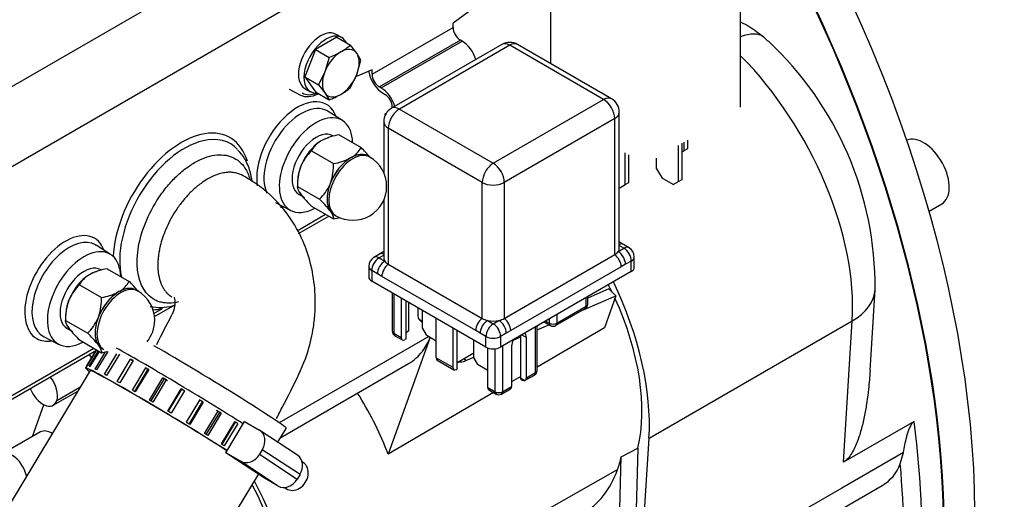
# Model space of a CAD drawing. Units: millimetres. Extents: x 0 to 358, y 0 to 202.
# Drawn here: x 61 to 80, y 53 to 62 of the extents above; entities that cross this region are included whole.
import ezdxf
from ezdxf.lldxf.tags import DXFTag

# ---------------------------------------------------------------- set-up
doc = ezdxf.new("R2010")
doc.units = ezdxf.units.MM
for name, color, linetype in [('13827005_RELE_BU', 7, 'Continuous'), ('13920100.1_MOTOR', 7, 'Continuous'), ('17611001', 7, 'Continuous'), ('17611002_MANGUIT', 7, 'Continuous'), ('18517005.1_RELE_', 7, 'Continuous'), ('54082025_ABRAZAD', 7, 'Continuous'), ('55122008_TUERCA_', 7, 'Continuous'), ('56000057_ARANDEL', 7, 'Continuous'), ('60539017', 7, 'Continuous'), ('60539041.02', 7, 'Continuous'), ('DIAMETROM6_DIN_1', 7, 'Continuous'), ('DIN-933_M6_X_10', 7, 'Continuous'), ('Predeterminado', 7, 'Continuous'), ('SK_160_SA_VOLANT', 7, 'Continuous')]:
    doc.layers.add(name, color=color, linetype=linetype)
tags = doc.linetypes.add('HIDDEN2', pattern=[4.7625, 3.175, -1.5875]).pattern_tags.tags
tags[6:7] = [DXFTag(74, 4), DXFTag(75, 0), DXFTag(340, '0'), DXFTag(46, 0.0), DXFTag(50, 0.0), DXFTag(44, 0.0), DXFTag(45, 0.0)]
tags[4:5] = [DXFTag(74, 4), DXFTag(75, 0), DXFTag(340, '0'), DXFTag(46, 0.0), DXFTag(50, 0.0), DXFTag(44, 0.0), DXFTag(45, 0.0)]

# ---------------------------------------------------------------- blocks, each defined once
blk = doc.blocks.new('SE2')
at = {"layer": '13827005_RELE_BU', "color": 7, "linetype": 'HIDDEN2'}
for p, q in [((70.164, 62.893), (69.225, 62.201)), ((69.225, 62.119), (69.225, 62.201)), ((69.402, 61.854), (69.367, 61.874)), ((70.165, 61.791), (68.044, 60.566)), ((72.268, 60.75), (70.465, 61.791)), ((67.67, 61.303), (67.354, 61.171)), ((67.67, 61.221), (67.67, 61.303)), ((67.847, 60.956), (67.811, 60.976)), ((67.882, 60.854), (67.917, 60.833)), ((68.059, 60.588), (68.059, 60.575)), ((67.924, 60.462), (67.946, 60.475)), ((67.924, 60.462), (67.934, 60.456)), ((67.924, 60.437), (67.924, 60.462)), ((72.418, 57.877), (72.418, 60.49)), ((67.894, 60.306), (67.894, 59.33)), ((67.894, 58.802), (67.894, 57.693)), ((72.607, 57.887), (72.497, 57.95)), ((67.814, 57.767), (67.705, 57.703)), ((67.899, 57.817), (67.803, 57.76)), ((70.209, 56.53), (72.33, 57.755)), ((72.707, 57.51), (72.707, 57.714)), ((67.605, 57.53), (67.605, 57.326)), ((67.982, 57.571), (69.785, 56.53)), ((72.648, 57.428), (70.138, 55.979)), ((69.855, 55.979), (67.663, 57.244)), ((68.058, 57.016), (68.058, 56.285)), ((71.812, 56.805), (71.812, 56.945)), ((68.229, 56.918), (68.229, 56.162)), ((68.317, 56.867), (68.317, 56.132)), ((68.37, 56.836), (68.37, 56.302)), ((68.547, 56.734), (68.547, 56.591)), ((68.636, 56.336), (68.636, 56.683)), ((71.196, 56.392), (71.762, 56.719)), ((68.617, 56.468), (68.636, 56.458)), ((68.901, 55.775), (68.901, 56.53)), ((70.839, 55.53), (70.839, 56.383)), ((70.975, 56.462), (71.096, 56.392)), ((68.108, 56.198), (68.25, 56.117)), ((68.371, 56.285), (68.317, 56.254)), ((68.636, 56.336), (68.706, 56.213)), ((68.706, 56.213), (68.901, 56.101)), ((69.219, 56.346), (69.219, 55.591)), ((69.307, 55.56), (69.307, 56.295)), ((70.527, 55.383), (70.527, 56.203)), ((68.317, 56.132), (68.3, 56.122)), ((69.626, 55.764), (69.626, 56.111)), ((70.35, 55.999), (70.35, 55.223)), ((70.633, 55.387), (70.633, 56.162)), ((69.307, 55.683), (69.626, 55.866)), ((69.891, 55.203), (69.891, 55.962)), ((68.922, 55.729), (69.24, 55.545)), ((69.626, 55.764), (69.696, 55.642)), ((69.891, 55.53), (69.696, 55.642)), ((69.307, 55.56), (69.29, 55.55)), ((70.613, 55.341), (70.789, 55.443)), ((70.526, 55.366), (70.562, 55.345)), ((69.911, 55.157), (70.053, 55.076)), ((70.153, 55.076), (70.33, 55.178))]:
    blk.add_line(p, q, dxfattribs=at)
at = {"layer": '13827005_RELE_BU', "color": 7, "linetype": 'Continuous'}
for p, q in [((67.67, 61.221), (69.225, 62.119)), ((69.367, 61.874), (67.811, 60.976)), ((67.847, 60.956), (69.402, 61.854)), ((70.315, 61.776), (68.194, 60.551)), ((72.118, 60.735), (70.315, 61.776)), ((69.997, 59.51), (72.118, 60.735)), ((68.194, 60.551), (69.997, 59.51)), ((72.33, 60.367), (70.209, 59.143)), ((72.33, 57.755), (72.33, 60.367)), ((67.982, 60.184), (67.982, 57.571)), ((69.785, 59.143), (67.982, 60.184)), ((69.785, 56.53), (69.785, 59.143)), ((70.209, 59.143), (70.209, 56.53)), ((72.397, 57.814), (72.507, 57.877)), ((72.507, 57.877), (72.418, 57.928)), ((67.894, 57.745), (67.805, 57.693)), ((67.805, 57.693), (67.914, 57.63)), ((72.454, 57.521), (70.333, 56.296)), ((72.539, 57.569), (72.454, 57.521)), ((72.648, 57.632), (72.539, 57.569)), ((72.648, 57.428), (72.648, 57.632)), ((67.773, 57.385), (67.663, 57.448)), ((67.663, 57.448), (67.663, 57.244)), ((67.858, 57.337), (67.773, 57.385)), ((69.661, 56.296), (67.858, 57.337)), ((68.088, 56.999), (68.088, 56.244)), ((71.782, 56.765), (71.782, 56.928)), ((71.217, 56.438), (71.782, 56.765)), ((71.217, 56.601), (71.217, 56.438)), ((68.636, 56.475), (68.575, 56.51)), ((69.887, 56.491), (69.997, 56.428)), ((69.997, 56.428), (70.107, 56.491)), ((70.81, 55.489), (70.81, 56.367)), ((71.004, 56.479), (71.075, 56.438)), ((71.075, 56.438), (71.075, 56.52)), ((68.088, 56.244), (68.229, 56.162)), ((69.746, 56.246), (69.661, 56.296)), ((69.855, 56.183), (69.746, 56.246)), ((69.855, 55.979), (69.855, 56.183)), ((70.248, 56.246), (70.138, 56.183)), ((70.138, 56.183), (70.138, 55.979)), ((70.333, 56.296), (70.248, 56.246)), ((70.545, 56.213), (70.633, 56.162)), ((70.174, 55.999), (70.174, 55.121)), ((70.032, 55.121), (70.032, 55.947)), ((68.901, 55.775), (69.219, 55.591)), ((70.633, 55.387), (70.81, 55.489)), ((70.174, 55.121), (70.35, 55.223)), ((70.527, 55.383), (70.606, 55.338)), ((69.891, 55.203), (70.032, 55.121))]:
    blk.add_line(p, q, dxfattribs=at)
at = {"layer": '13827005_RELE_BU', "color": 7, "linetype": 'HIDDEN2'}
for centre, radius, start, end in [((70.315, 61.531), 0.3, 60, 120), ((72.118, 60.49), 0.3, 0, 60), ((68.194, 60.306), 0.3, 120, 180), ((70.677, 54.937), 3.52, 58.8722, 60.4454), ((72.507, 57.714), 0.2, 0, 60), ((67.805, 57.53), 0.2, 120, 180), ((71.712, 56.805), 0.1, 300, 360), ((68.691, 56.584), 0.137, 212.5337, 237.6515), ((71.146, 56.479), 0.1, 240, 300), ((68.158, 56.285), 0.1, 180, 240), ((70.739, 55.53), 0.1, 300, 360), ((70.593, 55.393), 0.0567, 237.1325, 283.3037), ((70.103, 55.162), 0.1, 240, 300)]:
    blk.add_arc(centre, radius, start, end, dxfattribs=at)
for centre, major_axis, start_param, end_param in [((69.367, 62.038), (-0.1, 0.173), 0.785398, 2.356194), ((69.402, 61.527), (-0.2, 0.346), 4.319271, 5.497787), ((67.882, 61.18), (-0.2, 0.346), 1.003675, 2.356194), ((67.811, 61.139), (0.1, -0.173), 3.926991, 5.497787), ((67.847, 60.629), (0.2, -0.346), 1.177678, 2.356194), ((66.68, 61.466), (0.35, 0.606), 3.141593, 3.789748), ((67.917, 60.67), (-0.1, 0.173), 3.926991, 5.497787), ((72.118, 57.877), (-0.3, 0), 2.767333, 3.141593), ((68.194, 57.693), (0.3, 0), 3.141593, 3.515853), ((72.118, 57.877), (0.3, 0), 5.497787, 5.908925), ((68.194, 57.693), (-0.3, 0), 0.37426, 0.785398), ((72.507, 57.51), (-0.2, 0), 2.356195, 3.141593), ((67.805, 57.326), (0.2, 0), 3.141593, 3.926991), ((68.618, 56.55), (-0.05, 0.0866), 0.785398, 1.701987), ((69.997, 56.652), (-0.3, 0), 0.785398, 1.196536), ((69.997, 56.652), (0.3, 0), 4.338129, 5.086649), ((69.997, 56.652), (0.3, 0), 5.086649, 5.497787), ((68.512, 56.383), (-0.1, -0.173), -0.785398, -0.681979), ((70.492, 56.081), (-0.1, -0.173), 2.356195, 3.031325), ((68.3, 56.203), (0.05, 0.0866), 2.356195, 3.926991), ((69.997, 56.06), (0.2, 0), 3.926991, 5.497787), ((70.492, 56.081), (-0.1, -0.173), 4.822657, 5.497787), ((68.972, 55.815), (0.05, 0.0866), 2.356195, 3.141593), ((69.29, 55.632), (0.05, 0.0866), 2.356195, 3.926991), ((70.28, 55.264), (-0.05, 0.0866), 3.141593, 3.926991), ((70.386, 55.302), (0.1, 0.173), -0.888817, -0.785398), ((70.563, 55.428), (-0.05, 0.0866), 3.010402, 3.926991), ((69.961, 55.244), (0.05, 0.0866), 2.356195, 3.141593)]:
    blk.add_ellipse(centre, major_axis=major_axis, ratio=0.57735, start_param=start_param, end_param=end_param, dxfattribs=at)
at = {"layer": '13827005_RELE_BU', "color": 7, "linetype": 'Continuous'}
for centre, major_axis, start_param, end_param in [((70.315, 61.531), (0.15, -0.26), 2.356194, 3.141593), ((70.315, 61.531), (-0.15, -0.26), 3.141593, 3.926991), ((72.118, 60.49), (-0.15, -0.26), 3.141593, 3.926991), ((72.118, 60.49), (-0.15, 0.26), 3.926991, 5.497787), ((68.194, 60.306), (0.15, 0.26), 0.785398, 2.356195), ((68.194, 60.306), (0.15, -0.26), 2.356194, 3.141593), ((72.118, 60.49), (-0.3, 0), 2.356195, 3.141593), ((68.194, 60.306), (0.3, 0), 3.141593, 3.926991), ((69.997, 59.265), (0.15, 0.26), 0.785398, 2.356195), ((69.997, 59.265), (-0.15, 0.26), 3.926991, 5.497787), ((69.997, 59.265), (-0.3, 0), 0.785398, 2.356195), ((72.397, 57.777), (-0.1, -0.173), 3.141593, 3.779617), ((72.507, 57.714), (-0.1, -0.173), 3.141593, 3.926991), ((72.507, 57.714), (0.1, -0.173), 0.785398, 2.356194), ((67.805, 57.53), (0.1, 0.173), 0.785398, 2.356195), ((67.805, 57.53), (0.1, -0.173), 2.356194, 3.141593), ((67.914, 57.593), (0.1, -0.173), 2.503568, 3.141593), ((72.313, 57.603), (-0.1, 0.173), 3.926991, 5.372459), ((72.397, 57.65), (-0.1, 0.173), 3.926991, 5.497787), ((72.507, 57.714), (-0.2, 0), 2.356195, 3.141593), ((67.805, 57.53), (0.2, 0), 3.141593, 3.926991), ((67.914, 57.467), (0.1, 0.173), 0.785398, 2.356195), ((67.999, 57.419), (0.1, 0.173), 0.910726, 2.356195), ((71.712, 56.805), (-0.05, 0.0866), 3.141593, 3.926991), ((71.712, 56.805), (-0.1, 0), 2.356195, 3.141593), ((69.802, 56.378), (0.1, 0.173), 0.910726, 2.356195), ((69.887, 56.328), (0.1, 0.173), 0.785398, 2.356195), ((69.997, 56.264), (-0.1, -0.173), 3.926991, 5.497787), ((69.997, 56.264), (-0.1, 0.173), 3.926991, 5.497787), ((70.107, 56.328), (-0.1, 0.173), 3.926991, 5.497787), ((70.191, 56.378), (-0.1, 0.173), 3.926991, 5.372459), ((71.146, 56.479), (0.1, 0), 3.926991, 5.497787), ((71.146, 56.479), (0.05, 0.0866), 2.356195, 3.141593), ((71.146, 56.479), (-0.05, 0.0866), 3.141593, 3.926991), ((68.158, 56.285), (0.1, 0), 3.141593, 3.926991), ((68.158, 56.285), (0.05, 0.0866), 2.356195, 3.141593), ((69.997, 56.264), (-0.2, 0), 0.785398, 2.356195), ((70.739, 55.53), (-0.05, 0.0866), 3.141593, 3.926991), ((70.739, 55.53), (-0.1, 0), 2.356195, 3.141593), ((70.103, 55.162), (0.05, 0.0866), 2.356195, 3.141593), ((70.103, 55.162), (-0.1, 0), 0.785398, 2.356195), ((70.103, 55.162), (-0.05, 0.0866), 3.141593, 3.926991)]:
    blk.add_ellipse(centre, major_axis=major_axis, ratio=0.57735, start_param=start_param, end_param=end_param, dxfattribs=at)
at = {"layer": '13920100.1_MOTOR', "color": 7, "linetype": 'HIDDEN2'}
for p, q in [((71.7, 56.683), (72.352, 56.965)), ((72.218, 57.095), (71.812, 56.92)), ((72.352, 56.965), (72.131, 56.352)), ((72.218, 57.095), (72.352, 56.965)), ((77.234, 55.529), (77.331, 57.084)), ((70.839, 56.312), (71.066, 56.409)), ((68.788, 56.167), (67.979, 53.92)), ((70.378, 56.112), (70.527, 56.177)), ((72.131, 56.352), (70.839, 55.595)), ((65.919, 54.245), (68.371, 55.661)), ((69.471, 55.72), (69.626, 55.787)), ((70.527, 55.412), (70.35, 55.309)), ((61.547, 54.863), (62.016, 55.134)), ((70.002, 55.105), (67.979, 53.92)), ((61.148, 54.26), (61.368, 54.872)), ((78.081, 54.552), (76.723, 53.768)), ((61.304, 54.35), (60.558, 53.92)), ((72.82, 51.514), (72.989, 54.228)), ((67.952, 53.99), (67.951, 53.993)), ((72.457, 53.869), (72.775, 54.038)), ((72.775, 54.038), (72.691, 51.107)), ((77.815, 53.734), (77.875, 53.954)), ((72.373, 50.923), (72.457, 53.869)), ((72.502, 50.455), (77.466, 53.321))]:
    blk.add_line(p, q, dxfattribs=at)
at = {"layer": '13920100.1_MOTOR', "color": 7, "linetype": 'Continuous'}
for p, q in [((72.989, 54.228), (76.892, 56.481)), ((76.723, 53.768), (76.892, 56.481)), ((68.758, 56.184), (65.886, 54.526)), ((69.471, 55.72), (69.434, 55.756)), ((62.059, 55.206), (61.615, 54.949)), ((77.875, 53.954), (76.693, 53.272)), ((65.954, 49.993), (72.384, 53.625)), ((76.693, 53.272), (72.789, 51.018))]:
    blk.add_line(p, q, dxfattribs=at)
at = {"layer": '13920100.1_MOTOR', "color": 7, "linetype": 'HIDDEN2'}
for centre, radius, start, end in [((72.04, 58.746), 4.484, 43.9286, 45.3919), ((70.896, 57.144), 6.435, 359.4637, 47.1135), ((77.075, 54.004), 0.787, 299.8043, 339.9288)]:
    blk.add_arc(centre, radius, start, end, dxfattribs=at)
for centre, major_axis, ratio, start_param, end_param in [((66.076, 59.666), (-8.89, 15.398), 0.57735, 3.859448, 4.612778), ((70.097, 56.347), (-1.95, 3.377), 0.57735, 4.585237, 4.625197), ((69.673, 56.407), (2.35, -4.07), 0.57735, 0.716227, 1.442005), ((70.097, 56.347), (-1.95, 3.377), 0.57735, 3.684758, 4.551457), ((67.091, 57.878), (1.28, -2.217), 0.57735, 0.241864, 0.427558), ((62.093, 55.64), (0.2, -0.346), 0.57735, 1.614657, 1.826322), ((67.091, 57.878), (-1.28, 2.217), 0.57735, 3.141593, 3.378653), ((69.65, 56.073), (0.349, 0.358), 0.35808, 3.336229, 3.857523), ((61.347, 55.21), (0.2, -0.346), 0.57735, 0.453992, 1.826322), ((61.347, 55.21), (-0.2, 0.346), 0.57735, 1.31527, 3.595584), ((65.607, 53.755), (1.922, -3.33), 0.57735, 1.316854, 1.640741), ((61.504, 54.004), (0.2, -0.346), 0.57735, 2.289039, 3.141593), ((60.758, 53.573), (0.2, -0.346), 0.57735, 1.058318, 3.595584), ((65.607, 53.755), (1.922, -3.33), 0.57735, 1.296126, 1.315957), ((69.779, 56.164), (1.948, -3.374), 0.57735, 0.453992, 0.547953), ((69.779, 56.164), (-1.948, 3.374), 0.57735, 3.135422, 3.595584), ((63.401, 52.481), (1.85, -3.204), 0.57735, 0.453992, 1.504811), ((63.401, 52.481), (1.909, -3.306), 0.57735, 0.453992, 1.516844)]:
    blk.add_ellipse(centre, major_axis=major_axis, ratio=ratio, start_param=start_param, end_param=end_param, dxfattribs=at)
at = {"layer": '13920100.1_MOTOR', "color": 7, "linetype": 'Continuous'}
for centre, major_axis, ratio, start_param, end_param in [((74.202, 60.811), (1.009, 1.11), 0.395187, 0.049634, 0.642452), ((73.577, 58.661), (2.35, -4.07), 0.57735, 0.716227, 1.996096), ((75.834, 57.177), (-1.497, 0.093), 0.615874, 2.393257, 3.142174), ((65.666, 59.429), (8.89, -15.398), 0.57735, 0.717855, 0.943854), ((65.464, 59.312), (8.785, -15.216), 0.57735, 0.717047, 0.893864)]:
    blk.add_ellipse(centre, major_axis=major_axis, ratio=ratio, start_param=start_param, end_param=end_param, dxfattribs=at)
at = {"layer": '13920100.1_MOTOR', "color": 7, "linetype": 'HIDDEN2'}
for points, knots in [([(74.753, 62.222), (74.808, 62.197), (74.862, 62.168), (74.962, 62.107), (75.009, 62.076), (75.1, 62.01), (75.145, 61.975), (75.189, 61.939)], [0.6097551, 0.6097551, 0.6097551, 0.6097551, 0.75, 0.75, 0.875, 0.875, 1, 1, 1, 1]), ([(77.235, 55.531), (77.227, 55.412), (77.218, 55.292), (77.195, 55.088), (77.185, 55.005), (77.16, 54.838), (77.146, 54.754), (77.112, 54.586), (77.093, 54.503), (77.049, 54.337), (77.024, 54.255), (76.979, 54.134), (76.963, 54.094), (76.926, 54.016), (76.906, 53.977), (76.862, 53.905), (76.838, 53.871), (76.784, 53.811), (76.754, 53.786), (76.723, 53.768)], [0.5345845, 0.5345845, 0.5345845, 0.5345845, 0.625, 0.625, 0.6875, 0.6875, 0.75, 0.75, 0.8125, 0.8125, 0.875, 0.875, 0.90625, 0.90625, 0.9375, 0.9375, 0.96875, 0.96875, 1, 1, 1, 1]), ([(77.875, 53.954), (77.883, 54.004), (77.892, 54.053), (77.913, 54.153), (77.924, 54.204), (77.945, 54.28), (77.953, 54.306), (77.969, 54.358), (77.978, 54.384), (77.999, 54.436), (78.011, 54.462), (78.033, 54.501), (78.042, 54.513), (78.06, 54.536), (78.07, 54.546), (78.081, 54.552)], [0, 0, 0, 0, 0.25, 0.25, 0.5, 0.5, 0.625, 0.625, 0.75, 0.75, 0.875, 0.875, 0.9375, 0.9375, 1, 1, 1, 1])]:
    blk.add_open_spline(points, degree=3, knots=knots, dxfattribs=at)
at = {"layer": '17611001', "color": 7, "linetype": 'HIDDEN2'}
for p, q in [((66.078, 60.934), (66.298, 60.82)), ((67.103, 60.33), (66.825, 60.506)), ((65.815, 58.756), (66.107, 58.604)), ((66.259, 58.162), (66.837, 58.496)), ((62.648, 57.757), (62.37, 57.934)), ((63.491, 56.564), (63.88, 56.789)), ((61.36, 56.184), (61.652, 56.032)), ((60.47, 54.82), (62.374, 55.919))]:
    blk.add_line(p, q, dxfattribs=at)
at = {"layer": '17611001', "color": 7, "linetype": 'Continuous'}
for p, q in [((66.23, 58.213), (66.778, 58.53)), ((63.481, 56.626), (63.646, 56.722)), ((60.511, 54.912), (62.323, 55.958))]:
    blk.add_line(p, q, dxfattribs=at)
at = {"layer": '17611001', "color": 7, "linetype": 'HIDDEN2'}
blk.add_arc((63.593, 57.675), 0.935, 258.6434, 285.1021, dxfattribs=at)
at = {"layer": '17611001', "color": 7, "linetype": 'Continuous'}
for centre, major_axis, ratio, start_param, end_param in [((66.239, 59.678), (-0.555, -0.962), 0.57735, 2.696785, 5.67045), ((66.307, 59.639), (0.505, 0.875), 0.57735, 0, 2.755154), ((66.307, 59.639), (0.505, 0.875), 0.57735, 6.25849, 6.283185), ((64.012, 58.392), (0.93, 1.611), 0.57735, 5.782792, 6.723369), ((64.068, 58.359), (0.881, 1.526), 0.57735, 0.495439, 2.591356), ((66.239, 59.678), (-0.555, -0.962), 0.57735, 0.351737, 0.444808), ((61.784, 57.106), (-0.555, -0.962), 0.57735, 2.696785, 6.283185), ((61.852, 57.066), (0.505, 0.875), 0.57735, 0, 3.166288), ((61.852, 57.066), (0.505, 0.875), 0.57735, 6.25849, 6.283185), ((63.742, 57.161), (-0.095, 0.389), 0.714992, 3.141914, 3.265588), ((64.012, 58.392), (0.93, 1.611), 0.57735, 3.496855, 3.645541), ((61.784, 57.106), (-0.555, -0.962), 0.57735, 0, 0.444808)]:
    blk.add_ellipse(centre, major_axis=major_axis, ratio=ratio, start_param=start_param, end_param=end_param, dxfattribs=at)
at = {"layer": '17611001', "color": 7, "linetype": 'HIDDEN2'}
for centre, major_axis, start_param, end_param in [((66.663, 61.474), (0.375, 0.65), 3.166288, 3.872648), ((66.593, 59.474), (-0.498, -0.863), 2.385495, 6.283185), ((64.012, 58.392), (0.93, 1.611), 0.440183, 2.30013), ((64.068, 58.359), (0.881, 1.526), 6.109039, 6.778625), ((66.593, 59.474), (-0.498, -0.863), 0, 0.756097), ((62.138, 56.902), (-0.498, -0.863), 2.385495, 6.283185), ((62.138, 56.902), (-0.498, -0.863), 0, 0.74912)]:
    blk.add_ellipse(centre, major_axis=major_axis, ratio=0.57735, start_param=start_param, end_param=end_param, dxfattribs=at)
for points, knots in [([(65.366, 59.165), (65.358, 59.227), (65.325, 59.382), (65.24, 59.594), (65.142, 59.706), (65.093, 59.761)], [0.7404482, 0.7404482, 0.7404482, 0.7404482, 0.8111293, 0.9198693, 1, 1, 1, 1]), ([(65.835, 54.609), (65.876, 54.688), (65.996, 54.922), (66.219, 55.344), (66.44, 55.848), (66.542, 56.307), (66.582, 56.685), (66.581, 57.086), (66.512, 57.546), (66.348, 58.042), (66.075, 58.531), (65.755, 58.881), (65.477, 59.096), (65.31, 59.2), (65.21, 59.258), (65.163, 59.286)], [0.2725564, 0.2725564, 0.2725564, 0.2725564, 0.3081591, 0.3777021, 0.4631827, 0.5251181, 0.5641337, 0.6151043, 0.6851545, 0.7508007, 0.8281029, 0.9174031, 0.9499514, 0.9797103, 1, 1, 1, 1]), ([(63.87, 56.935), (63.869, 56.936), (63.868, 56.935), (63.873, 56.924), (63.883, 56.876), (63.885, 56.81), (63.872, 56.729), (63.855, 56.669), (63.836, 56.625), (63.826, 56.604), (63.821, 56.594), (63.82, 56.591), (63.722, 56.404), (63.624, 56.214), (63.527, 56.025)], [0.1193214, 0.1193214, 0.1193214, 0.1193214, 0.1379703, 0.1655378, 0.1803758, 0.2120089, 0.2304596, 0.2508626, 0.2618523, 0.2675484, 0.2689937, 0.2697194, 0.2700901, 0.4296524, 0.4296524, 0.4296524, 0.4296524])]:
    blk.add_open_spline(points, degree=3, knots=knots, dxfattribs=at)
at = {"layer": '17611001', "color": 7, "linetype": 'Continuous'}
blk.add_open_spline([(63.954, 56.847), (63.89, 56.832), (63.829, 56.824), (63.741, 56.824), (63.712, 56.825), (63.656, 56.833), (63.63, 56.839), (63.573, 56.85), (63.546, 56.859), (63.511, 56.878), (63.501, 56.885), (63.478, 56.898), (63.466, 56.905), (63.411, 56.942), (63.37, 56.978), (63.19, 57.195), (63.131, 57.473), (63.187, 57.958), (63.229, 58.128), (63.355, 58.468), (63.438, 58.636), (63.587, 58.871), (63.64, 58.946), (63.753, 59.089), (63.813, 59.157), (63.936, 59.281), (63.999, 59.337), (64.129, 59.439), (64.195, 59.484), (64.392, 59.598), (64.524, 59.647), (64.769, 59.682), (64.885, 59.67), (65.083, 59.586), (65.167, 59.513), (65.269, 59.355), (65.301, 59.283), (65.324, 59.202)], degree=3, knots=[0, 0, 0, 0, 0.03125, 0.03125, 0.046875, 0.046875, 0.0625, 0.0625, 0.078125, 0.078125, 0.0859375, 0.0859375, 0.09375, 0.09375, 0.125, 0.125, 0.25, 0.25, 0.3125, 0.3125, 0.375, 0.375, 0.40625, 0.40625, 0.4375, 0.4375, 0.46875, 0.46875, 0.5, 0.5, 0.5625, 0.5625, 0.625, 0.625, 0.6875, 0.6875, 0.7274078, 0.7274078, 0.7274078, 0.7274078], dxfattribs=at)
blk.add_rational_spline([(65.195, 59.267), (64.384, 59.764), (63.555, 58.548), (63.555, 57.553), (63.555, 57.29), (63.634, 57.057), (63.825, 56.941)], [0.589472280751, 0.388817962313, 0.525660535396, 1, 0.807506891268, 0.6705941779, 0.589261859896], degree=3, knots=[0.3861837, 0.3861837, 0.3861837, 0.3861837, 0.7690575, 0.7690575, 0.7690575, 0.9244327, 0.9244327, 0.9244327, 0.9244327], dxfattribs=at)
at = {"layer": '17611002_MANGUIT', "color": 7, "linetype": 'HIDDEN2'}
for p, q in [((62.254, 55.527), (57.609, 47.844)), ((65.862, 54.151), (66.023, 54.417)), ((60.897, 45.939), (65.49, 53.535))]:
    blk.add_line(p, q, dxfattribs=at)
blk.add_ellipse((64.397, 55.4), major_axis=(1.626, -0.983), ratio=0.028495, start_param=0, end_param=2.186563, dxfattribs=at)
at = {"layer": '18517005.1_RELE_', "color": 7, "linetype": 'HIDDEN2'}
for p, q in [((71.095, 62.467), (71.095, 61.427)), ((74.748, 60.589), (74.748, 62.467)), ((73.735, 59.793), (73.735, 59.956)), ((73.558, 59.16), (73.558, 59.854)), ((73.628, 59.201), (73.628, 59.895)), ((73.664, 59.752), (73.664, 59.915)), ((73.664, 59.752), (73.735, 59.793)), ((72.532, 59.099), (72.532, 59.711)), ((72.603, 59.14), (72.603, 59.67)), ((73.134, 59.405), (73.134, 59.609)), ((73.628, 59.732), (73.664, 59.752)), ((73.134, 59.405), (73.24, 59.221)), ((73.452, 59.099), (73.24, 59.221)), ((73.558, 59.16), (73.628, 59.201)), ((72.426, 59.038), (72.418, 59.042)), ((72.426, 59.038), (72.532, 59.099)), ((72.532, 59.099), (72.603, 59.14)), ((73.452, 59.099), (73.558, 59.16))]:
    blk.add_line(p, q, dxfattribs=at)
at = {"layer": '54082025_ABRAZAD', "color": 7, "linetype": 'HIDDEN2'}
for p, q in [((62.194, 55.622), (62.378, 55.926)), ((62.379, 55.926), (62.196, 55.623)), ((62.235, 55.61), (62.413, 55.905)), ((62.428, 55.897), (62.25, 55.604)), ((62.349, 55.555), (62.552, 55.889)), ((62.592, 55.895), (62.377, 55.54)), ((62.532, 55.457), (62.768, 55.848)), ((62.819, 55.844), (62.571, 55.435)), ((62.194, 55.622), (62.168, 55.579)), ((62.774, 55.32), (63.033, 55.748)), ((63.082, 55.72), (62.823, 55.292)), ((63.033, 55.748), (63.08, 55.717)), ((63.066, 55.152), (63.325, 55.58)), ((63.365, 55.552), (63.108, 55.128)), ((63.381, 55.547), (63.123, 55.119)), ((63.325, 55.58), (63.365, 55.552)), ((63.394, 54.959), (63.653, 55.387)), ((63.677, 55.369), (63.42, 54.944)), ((63.715, 55.351), (63.456, 54.923)), ((63.653, 55.387), (63.677, 55.369)), ((63.745, 54.75), (64.004, 55.178)), ((64.01, 55.171), (63.753, 54.746)), ((64.068, 55.139), (63.809, 54.712)), ((64.004, 55.178), (64.01, 55.171)), ((64.103, 54.534), (64.362, 54.962)), ((64.157, 54.501), (64.414, 54.927)), ((64.425, 54.923), (64.167, 54.495)), ((64.425, 54.923), (64.414, 54.927)), ((64.452, 54.32), (64.711, 54.748)), ((64.486, 54.3), (64.743, 54.725)), ((64.771, 54.71), (64.513, 54.283)), ((64.771, 54.71), (64.743, 54.725)), ((64.778, 54.118), (65.036, 54.546)), ((64.789, 54.111), (65.046, 54.536)), ((65.091, 54.511), (64.832, 54.084)), ((64.86, 53.951), (65.222, 54.55)), ((65.091, 54.511), (65.046, 54.536)), ((65.222, 54.55), (65.505, 54.386)), ((66.239, 53.902), (65.515, 54.38)), ((65.584, 53.473), (64.86, 53.951)), ((65.143, 53.787), (64.86, 53.951)), ((65.562, 54.007), (65.51, 53.922)), ((66.348, 53.761), (66.327, 53.775)), ((66.286, 53.529), (66.234, 53.444)), ((65.867, 53.309), (65.584, 53.473)), ((65.985, 53.282), (66.017, 53.26))]:
    blk.add_line(p, q, dxfattribs=at)
at = {"layer": '54082025_ABRAZAD', "color": 7, "linetype": 'Continuous'}
for p, q in [((65.51, 53.922), (66.234, 53.444)), ((66.286, 53.529), (65.562, 54.007)), ((65.867, 53.309), (65.143, 53.787))]:
    blk.add_line(p, q, dxfattribs=at)
at = {"layer": '54082025_ABRAZAD', "color": 7, "linetype": 'HIDDEN2'}
for centre, major_axis, ratio, start_param, end_param in [((64.19, 55.058), (-1.712, 1.035), 0.028495, 4.101976, 5.717828), ((63.88, 54.544), (-1.712, 1.035), 0.028495, 4.101976, 6.600746), ((63.906, 54.587), (1.712, -1.035), 0.028495, 3.110274, 3.147808), ((63.906, 54.587), (-1.712, 1.035), 0.028495, -0.240758, -0.203224), ((64.164, 55.015), (-1.712, 1.035), 0.028495, -0.869076, -0.831543), ((63.88, 54.544), (-1.626, 0.983), 0.028495, 4.064663, 6.283185), ((63.906, 54.587), (-1.712, 1.035), 0.028495, -0.450197, -0.412664), ((63.906, 54.587), (-1.712, 1.035), 0.028495, -0.659637, -0.622103), ((64.164, 55.015), (-1.712, 1.035), 0.028495, -1.078516, -1.040982), ((63.906, 54.587), (-1.712, 1.035), 0.028495, -0.869076, -0.831543), ((64.164, 55.015), (-1.712, 1.035), 0.028495, -1.287955, -1.250422), ((64.164, 55.015), (-1.626, 0.983), 0.028495, -1.288943, -1.249434), ((63.906, 54.587), (-1.712, 1.035), 0.028495, -1.078516, -1.040982), ((64.164, 55.015), (-1.712, 1.035), 0.028495, -1.497395, -1.459861), ((64.164, 55.015), (-1.626, 0.983), 0.028495, -1.498383, -1.458873), ((63.906, 54.587), (-1.712, 1.035), 0.028495, -1.287955, -1.250422), ((64.164, 55.015), (1.626, -0.983), 0.028495, 1.43377, 1.47328), ((64.164, 55.015), (1.712, -1.035), 0.028495, 1.434758, 1.472292), ((63.906, 54.587), (-1.712, 1.035), 0.028495, -1.497395, -1.459861), ((64.164, 55.015), (1.626, -0.983), 0.028495, 1.224331, 1.26384), ((64.164, 55.015), (1.712, -1.035), 0.028495, 1.225319, 1.262852), ((63.906, 54.587), (1.712, -1.035), 0.028495, 1.434758, 1.472292), ((64.164, 55.015), (1.712, -1.035), 0.028495, 1.015879, 1.053413), ((63.906, 54.587), (1.712, -1.035), 0.028495, 1.225319, 1.262852), ((65.35, 54.13), (-0.165, -0.25), 0.815999, 1.620112, 3.190908), ((63.906, 54.587), (1.712, -1.035), 0.028495, 1.015879, 1.053413), ((65.298, 54.044), (-0.165, -0.25), 0.815999, 0.049315, 1.620112), ((66.073, 53.652), (-0.165, -0.25), 0.815999, 1.620112, 3.141593), ((66.183, 53.511), (-0.165, -0.25), 0.815999, 0, 3.141593), ((66.022, 53.566), (0.165, 0.25), 0.815999, 3.190908, 4.761704)]:
    blk.add_ellipse(centre, major_axis=major_axis, ratio=ratio, start_param=start_param, end_param=end_param, dxfattribs=at)
at = {"layer": '55122008_TUERCA_', "color": 7, "linetype": 'HIDDEN2'}
for p, q in [((66.718, 59.954), (66.68, 59.932)), ((67.035, 60.056), (67.459, 59.811)), ((66.504, 59.749), (66.928, 59.504)), ((67.264, 59.617), (67.245, 59.606)), ((67.283, 59.628), (67.264, 59.617)), ((67.625, 59.629), (67.589, 59.649)), ((66.31, 59.473), (66.291, 59.424)), ((66.239, 59.147), (66.239, 59.065)), ((66.239, 59.065), (66.663, 58.82)), ((66.866, 59.122), (66.857, 59.097)), ((66.876, 59.146), (66.866, 59.122)), ((66.291, 58.931), (66.31, 58.904)), ((66.504, 58.688), (66.928, 58.443)), ((66.857, 58.604), (66.866, 58.591)), ((66.866, 58.591), (66.876, 58.577)), ((66.939, 58.523), (66.975, 58.503)), ((62.263, 57.382), (62.225, 57.36)), ((62.58, 57.484), (63.004, 57.239)), ((62.049, 57.177), (62.473, 56.932)), ((62.809, 57.045), (62.79, 57.034)), ((62.828, 57.056), (62.809, 57.045)), ((63.17, 57.056), (63.134, 57.077)), ((61.855, 56.901), (61.836, 56.852)), ((61.784, 56.575), (61.784, 56.493)), ((62.411, 56.55), (62.402, 56.525)), ((62.421, 56.574), (62.411, 56.55)), ((61.784, 56.493), (62.208, 56.248)), ((61.836, 56.359), (61.855, 56.332)), ((62.049, 56.116), (62.473, 55.871)), ((62.402, 56.032), (62.411, 56.019)), ((62.411, 56.019), (62.421, 56.005)), ((62.484, 55.951), (62.52, 55.931))]:
    blk.add_line(p, q, dxfattribs=at)
for centre, radius, start, end in [((67.231, 58.897), 1.175, 99.5937, 115.8786), ((66.95, 59.497), 0.513, 121.8594, 150.5082), ((67.013, 60.063), 0.513, 301.8594, 330.5082), ((65.972, 58.282), 2.133, 39.0909, 45.8066), ((67.124, 59.109), 0.891, 134.0488, 155.902), ((66.732, 60.663), 1.175, 279.5936, 295.8787), ((67.3, 59.066), 0.65, 0, 60), ((67.297, 59.093), 1.059, 161.8237, 181.5143), ((65.87, 59.476), 1.059, 341.8237, 1.5143), ((66.043, 59.461), 0.891, 314.0488, 335.902), ((67.3, 59.066), 0.65, 240, 0), ((67.862, 60.101), 1.96, 217.6569, 226.1506), ((65.305, 57.407), 1.96, 37.6569, 46.1506), ((66.732, 59.602), 1.175, 279.5936, 285.9947), ((62.495, 56.925), 0.513, 121.8594, 150.5082), ((62.776, 56.325), 1.175, 99.5937, 115.8786), ((62.669, 56.537), 0.891, 134.0488, 155.902), ((62.558, 57.491), 0.513, 301.8594, 330.5082), ((61.518, 55.71), 2.133, 39.0909, 45.8066), ((61.415, 56.904), 1.059, 341.8237, 1.5143), ((62.278, 58.091), 1.175, 279.5936, 295.8787), ((62.845, 56.494), 0.65, 0, 60), ((62.842, 56.521), 1.059, 161.8237, 181.5143), ((61.588, 56.889), 0.891, 314.0488, 335.902), ((62.845, 56.494), 0.65, 320.6867, 0), ((63.407, 57.529), 1.96, 217.6569, 226.1506), ((60.85, 54.835), 1.96, 37.6569, 46.1506), ((62.278, 57.03), 1.175, 279.5936, 284.5778)]:
    blk.add_arc(centre, radius, start, end, dxfattribs=at)
for centre, major_axis, start_param, end_param in [((66.699, 59.413), (-0.325, -0.563), 3.968313, 4.932866), ((67.264, 59.086), (0.325, 0.563), 0.785398, 1.832596), ((67.264, 59.086), (-0.325, -0.563), 3.968313, 4.932866), ((67.264, 59.086), (-0.325, -0.563), 3.141593, 3.926991), ((67.264, 59.086), (-0.325, -0.563), 3.10027, 3.885668), ((66.699, 59.413), (-0.325, -0.563), 5.015511, 5.497787), ((67.264, 59.086), (-0.325, -0.563), 4.974188, 6.021386), ((67.264, 59.086), (-0.325, -0.563), 5.015511, 5.980063), ((67.264, 59.086), (0.325, 0.563), 2.879793, 3.141593), ((67.264, 59.086), (0.325, 0.563), 2.921116, 3.182915), ((62.244, 56.841), (-0.325, -0.563), 3.968313, 4.932866), ((62.809, 56.514), (-0.325, -0.563), 3.141593, 3.926991), ((62.809, 56.514), (-0.325, -0.563), 3.10027, 3.885668), ((62.809, 56.514), (0.325, 0.563), 0.785398, 1.832596), ((62.809, 56.514), (-0.325, -0.563), 3.968313, 4.932866), ((62.244, 56.841), (-0.325, -0.563), 5.015511, 5.497787), ((62.809, 56.514), (-0.325, -0.563), 4.974188, 6.021386), ((62.809, 56.514), (-0.325, -0.563), 5.015511, 5.980063), ((62.809, 56.514), (0.325, 0.563), 2.879793, 3.141593), ((62.809, 56.514), (0.325, 0.563), 2.921116, 3.182915)]:
    blk.add_ellipse(centre, major_axis=major_axis, ratio=0.57735, start_param=start_param, end_param=end_param, dxfattribs=at)
at = {"layer": '55122008_TUERCA_', "color": 7, "linetype": 'Continuous'}
for centre in [(67.3, 59.066), (62.845, 56.494)]:
    blk.add_ellipse(centre, major_axis=(-0.325, -0.563), ratio=0.57735, start_param=3.141593, end_param=6.283185, dxfattribs=at)
at = {"layer": '55122008_TUERCA_', "color": 7, "linetype": 'HIDDEN2'}
for points in [[(66.291, 58.931), (66.271, 58.961), (66.258, 58.986), (66.246, 59.019), (66.243, 59.029), (66.24, 59.048), (66.239, 59.057), (66.239, 59.065)], [(66.876, 58.577), (66.896, 58.548), (66.909, 58.522), (66.921, 58.489), (66.924, 58.479), (66.928, 58.46), (66.928, 58.451), (66.928, 58.443)], [(61.836, 56.359), (61.816, 56.389), (61.803, 56.414), (61.791, 56.447), (61.788, 56.457), (61.785, 56.476), (61.784, 56.485), (61.784, 56.493)], [(62.421, 56.005), (62.441, 55.975), (62.454, 55.95), (62.466, 55.917), (62.469, 55.907), (62.473, 55.888), (62.473, 55.879), (62.473, 55.871)]]:
    blk.add_open_spline(points, degree=3, knots=[0, 0, 0, 0, 0.5, 0.5, 0.75, 0.75, 1, 1, 1, 1], dxfattribs=at)
at = {"layer": '56000057_ARANDEL', "color": 7, "linetype": 'HIDDEN2'}
for p, q in [((66.268, 58.911), (66.374, 58.85)), ((61.813, 56.339), (61.919, 56.278))]:
    blk.add_line(p, q, dxfattribs=at)
for centre, start_param, end_param in [((66.593, 59.474), 0, 3.141593), ((66.699, 59.413), 0.495393, 1.091132), ((66.699, 59.413), 1.685684, 2.229235), ((66.699, 59.413), 2.79525, 3.141593), ((62.138, 56.902), 0, 3.141593), ((62.244, 56.841), 0.495393, 1.091132), ((62.244, 56.841), 1.685684, 2.229235), ((62.244, 56.841), 2.79525, 3.141593)]:
    blk.add_ellipse(centre, major_axis=(0.325, 0.563), ratio=0.57735, start_param=start_param, end_param=end_param, dxfattribs=at)
at = {"layer": '60539017', "color": 7, "linetype": 'HIDDEN2'}
blk.add_line((78.369, 58.588), (78.611, 58.728), dxfattribs=at)
blk.add_ellipse((78.261, 59.334), major_axis=(0.35, -0.606), ratio=0.57735, start_param=0, end_param=3.064841, dxfattribs=at)
at = {"layer": '60539041.02', "color": 7, "linetype": 'Continuous'}
blk.add_line((55.051, 57.696), (102.851, 85.293), dxfattribs=at)
at = {"layer": '60539041.02', "color": 7, "linetype": 'HIDDEN2'}
blk.add_line((55.185, 56.238), (102.986, 83.835), dxfattribs=at)
at = {"layer": 'DIAMETROM6_DIN_1', "color": 7, "linetype": 'HIDDEN2'}
for p, q in [((67.086, 61.924), (66.98, 61.986)), ((66.38, 60.946), (66.486, 60.885))]:
    blk.add_line(p, q, dxfattribs=at)
for centre, start_param, end_param in [((66.68, 61.466), 0, 3.141593), ((66.786, 61.405), 0, 3.519436), ((66.786, 61.405), 5.905342, 6.283185)]:
    blk.add_ellipse(centre, major_axis=(0.3, 0.52), ratio=0.57735, start_param=start_param, end_param=end_param, dxfattribs=at)
at = {"layer": 'DIN-933_M6_X_10', "color": 7, "linetype": 'HIDDEN2'}
for p, q in [((66.99, 61.931), (66.582, 61.695)), ((66.99, 61.931), (67.253, 61.779)), ((66.582, 61.695), (66.378, 61.169)), ((66.582, 61.695), (66.845, 61.543)), ((67.375, 61.622), (67.253, 61.779)), ((66.845, 61.543), (66.763, 61.269)), ((67.457, 61.489), (67.375, 61.622)), ((67.375, 61.214), (67.457, 61.489)), ((66.378, 61.169), (66.582, 60.879)), ((66.378, 61.169), (66.641, 61.017)), ((66.763, 61.269), (66.641, 61.017)), ((67.253, 60.963), (67.375, 61.214)), ((66.641, 61.017), (66.763, 60.861)), ((66.582, 60.879), (66.845, 60.727)), ((66.763, 60.861), (66.845, 60.727))]:
    blk.add_line(p, q, dxfattribs=at)
for centre, radius, start, end in [((66.423, 62.765), 1.289, 300.065, 310.0829), ((66.213, 63.163), 1.738, 291.305, 299.4865), ((66.423, 61.949), 1.289, 300.065, 310.0829), ((66.213, 62.346), 1.738, 291.305, 299.4865)]:
    blk.add_arc(centre, radius, start, end, dxfattribs=at)
for major_axis, start_param, end_param in [((-0.25, -0.433), 2.879793, 3.926991), ((0.25, 0.433), 0.785398, 1.832596), ((0.25, 0.433), 4.974189, 6.021386), ((-0.25, -0.433), 4.974189, 6.021386), ((-0.25, -0.433), 0.785398, 1.832596), ((0.25, 0.433), 2.879793, 3.926991)]:
    blk.add_ellipse((67.069, 61.241), major_axis=major_axis, ratio=0.57735, start_param=start_param, end_param=end_param, dxfattribs=at)
at = {"layer": 'SK_160_SA_VOLANT', "color": 7, "linetype": 'HIDDEN2'}
for centre, start_param, end_param in [((66.663, 60.004), 0.565147, 1.465225), ((66.076, 59.666), 0.717931, 1.471195)]:
    blk.add_ellipse(centre, major_axis=(8.9, -15.415), ratio=0.57735, start_param=start_param, end_param=end_param, dxfattribs=at)

msp = doc.modelspace()

# ---------------------------------------------------------------- block references
at = {"layer": 'Predeterminado'}
msp.add_blockref('SE2', (0, 0), dxfattribs=at)

doc.saveas('drawing.dxf')
